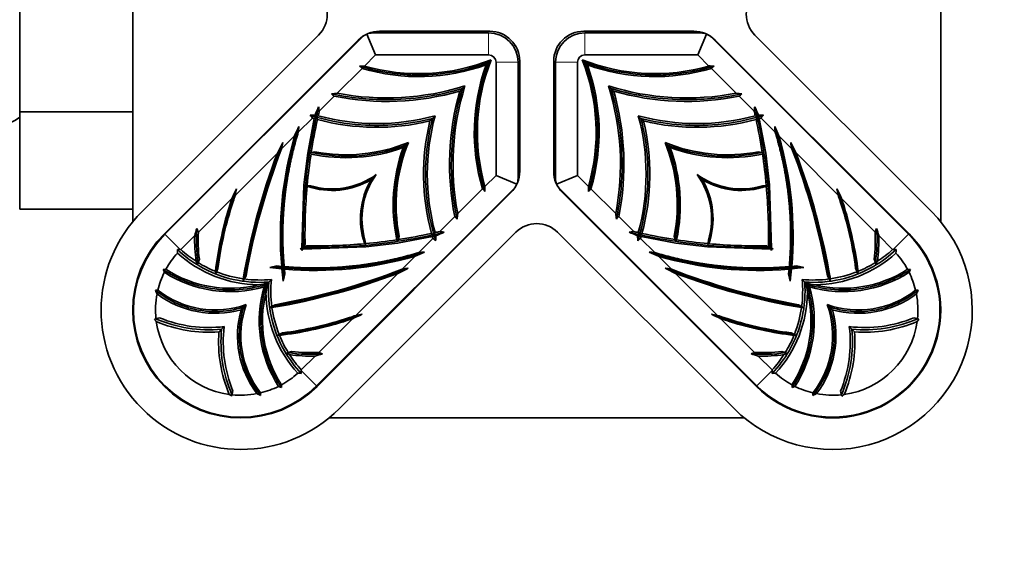
# Model space of a CAD drawing. Units: millimetres. Extents: x 0 to 1568, y 0 to 2101.
# Drawn here: x 977 to 1044, y 588 to 625 of the extents above; entities that cross this region are included whole.
import ezdxf
from ezdxf import colors
from ezdxf.entities.mleader import LeaderData, LeaderLine
from ezdxf.math import Vec2, Vec3

# ---------------------------------------------------------------- set-up
doc = ezdxf.new("R2010")
doc.units = ezdxf.units.MM
doc.layers.add('DV5_Défaut', color=7, linetype='Continuous')
doc.layers.add('Défaut', color=7, linetype='Continuous')

# ---------------------------------------------------------------- blocks, each defined once
blk = doc.blocks.new('_DOT')
at = {"color": 0}
blk.add_line((0, 0), (-1, 0), dxfattribs=at)
at = {"color": 0, "const_width": 0.333}
blk.add_lwpolyline([(-0.1665, 0, 1), (0.1665, 0, 1)], format="xyb", close=True, dxfattribs=at)
blk = doc.blocks.new('SE4')
at = {"layer": 'DV5_Défaut', "color": 7, "linetype": 'Continuous', "lineweight": 35}
for p, q in [((985.134, 639.507), (985.134, 611.246)), ((1040.134, 611.246), (1040.134, 639.507)), ((977.434, 632.048), (977.434, 618.737)), ((1001.451, 624.104), (1009.361, 624.104)), ((1009.431, 624.223), (1001.935, 624.223)), ((1023.332, 624.223), (1015.837, 624.223)), ((1015.907, 624.104), (1023.816, 624.104)), ((997.785, 623.962), (985.764, 611.941)), ((1000.486, 623.623), (987.284, 610.421)), ((987.319, 610.386), (1000.744, 623.811)), ((1001.659, 622.604), (1001.069, 624.027)), ((1024.199, 624.027), (1023.609, 622.604)), ((1024.523, 623.811), (1037.948, 610.386)), ((1037.984, 610.421), (1024.782, 623.623)), ((1039.504, 611.941), (1027.483, 623.962)), ((1001.659, 622.604), (1000.907, 621.852)), ((1009.361, 622.604), (1001.659, 622.604)), ((1009.361, 622.104), (1009.184, 621.927)), ((1009.538, 622.28), (1009.361, 622.104)), ((1009.861, 614.401), (1009.861, 622.104)), ((1011.361, 622.104), (1011.361, 614.194)), ((1011.481, 614.678), (1011.481, 622.173)), ((1013.787, 622.173), (1013.787, 614.678)), ((1013.907, 614.194), (1013.907, 622.104)), ((1015.407, 622.104), (1015.407, 614.401)), ((1015.73, 622.28), (1015.907, 622.104)), ((1023.609, 622.604), (1015.907, 622.604)), ((1015.907, 622.104), (1016.083, 621.927)), ((1024.361, 621.852), (1023.609, 622.604)), ((1000.741, 621.686), (999.051, 619.996)), ((1026.216, 619.996), (1024.526, 621.686)), ((1007.396, 620.138), (1007.573, 620.315)), ((1007.573, 620.315), (1007.749, 620.492)), ((1017.695, 620.315), (1017.518, 620.492)), ((1017.872, 620.138), (1017.695, 620.315)), ((998.849, 619.794), (997.832, 618.777)), ((1027.436, 618.777), (1026.419, 619.794)), ((977.434, 618.737), (977.434, 612.097)), ((985.134, 618.737), (977.434, 618.737)), ((997.364, 618.309), (996.401, 617.346)), ((997.043, 615.908), (997.483, 618.275)), ((1005.363, 618.106), (1005.54, 618.283)), ((1005.54, 618.283), (1005.717, 618.459)), ((1019.728, 618.283), (1019.551, 618.459)), ((1019.904, 618.106), (1019.728, 618.283)), ((1027.785, 618.275), (1028.225, 615.908)), ((1028.866, 617.346), (1027.903, 618.309)), ((996.152, 617.097), (995.262, 616.207)), ((1030.005, 616.207), (1029.116, 617.097)), ((1003.545, 616.288), (1003.722, 616.465)), ((1003.722, 616.465), (1003.899, 616.642)), ((1021.545, 616.465), (1021.369, 616.642)), ((1021.722, 616.288), (1021.545, 616.465)), ((994.979, 615.924), (992.116, 613.061)), ((996.78, 613.745), (997.043, 615.906)), ((997.043, 615.908), (997.037, 615.907)), ((997.048, 615.909), (997.043, 615.908)), ((997.048, 615.909), (997.043, 615.906)), ((997.282, 615.958), (997.202, 615.942)), ((997.527, 616.01), (997.282, 615.958)), ((1027.986, 615.958), (1027.741, 616.01)), ((1027.986, 615.958), (1028.066, 615.942)), ((1028.219, 615.909), (1028.225, 615.908)), ((1028.225, 615.906), (1028.219, 615.909)), ((1028.23, 615.907), (1028.225, 615.908)), ((1028.225, 615.906), (1028.488, 613.745)), ((1033.152, 613.061), (1030.288, 615.925)), ((1001.358, 614.101), (1001.535, 614.277)), ((1001.535, 614.277), (1001.712, 614.454)), ((1009.109, 613.65), (1009.861, 614.401)), ((1011.285, 613.811), (1009.861, 614.401)), ((1015.407, 614.401), (1013.983, 613.811)), ((1015.407, 614.401), (1016.158, 613.65)), ((1023.733, 614.277), (1023.556, 614.454)), ((1023.91, 614.101), (1023.733, 614.277)), ((996.641, 609.442), (996.78, 613.74)), ((996.78, 613.745), (996.759, 613.748)), ((996.798, 613.743), (996.78, 613.745)), ((996.798, 613.743), (996.78, 613.74)), ((997.007, 613.716), (996.93, 613.726)), ((997.255, 613.684), (997.007, 613.716)), ((1011.068, 613.487), (997.643, 600.062)), ((1007.254, 611.794), (1008.944, 613.484)), ((1027.624, 600.062), (1014.2, 613.487)), ((1016.324, 613.484), (1018.014, 611.794)), ((1028.261, 613.716), (1028.013, 613.684)), ((1028.261, 613.716), (1028.338, 613.726)), ((1028.469, 613.743), (1028.488, 613.745)), ((1028.488, 613.74), (1028.469, 613.743)), ((1028.509, 613.748), (1028.488, 613.745)), ((1028.488, 613.74), (1028.627, 609.442)), ((991.887, 612.832), (989.596, 610.541)), ((997.679, 600.027), (1010.88, 613.228)), ((1014.387, 613.228), (1027.589, 600.027)), ((1035.671, 610.541), (1033.38, 612.832)), ((985.134, 612.097), (977.434, 612.097)), ((1006.034, 610.574), (1007.051, 611.591)), ((1018.217, 611.591), (1019.234, 610.574)), ((989.348, 610.293), (988.402, 609.347)), ((999.199, 598.506), (1011.22, 610.527)), ((1005.532, 610.225), (1003.166, 609.786)), ((1003.216, 610.025), (1003.199, 609.945)), ((1003.216, 610.025), (1003.267, 610.269)), ((1004.604, 609.144), (1005.567, 610.107)), ((1014.048, 610.527), (1026.069, 598.506)), ((1019.701, 610.107), (1020.664, 609.144)), ((1022.102, 609.786), (1019.735, 610.225)), ((1022.001, 610.269), (1022.052, 610.025)), ((1022.052, 610.025), (1022.069, 609.945)), ((1036.866, 609.347), (1035.92, 610.293)), ((988.358, 609.347), (988.402, 609.347)), ((996.53, 609.389), (996.641, 609.442)), ((996.755, 609.497), (996.641, 609.442)), ((996.755, 609.497), (996.643, 609.385)), ((996.7, 609.384), (996.646, 609.272)), ((1000.997, 609.522), (996.7, 609.384)), ((996.7, 609.384), (996.755, 609.497)), ((996.863, 609.722), (996.755, 609.497)), ((996.755, 609.497), (996.98, 609.606)), ((1000.974, 609.75), (1000.941, 609.998)), ((1000.974, 609.75), (1000.984, 609.672)), ((1000.997, 609.522), (1001.001, 609.541)), ((1001.001, 609.541), (1001.003, 609.523)), ((1003.163, 609.785), (1001.003, 609.523)), ((1001.006, 609.502), (1001.003, 609.523)), ((1003.163, 609.785), (1003.167, 609.791)), ((1003.164, 609.78), (1003.166, 609.786)), ((1003.167, 609.791), (1003.166, 609.786)), ((1022.101, 609.791), (1022.102, 609.786)), ((1022.101, 609.791), (1022.105, 609.785)), ((1022.102, 609.786), (1022.103, 609.78)), ((1024.265, 609.523), (1022.105, 609.785)), ((1024.265, 609.523), (1024.262, 609.502)), ((1024.267, 609.541), (1024.265, 609.523)), ((1024.267, 609.541), (1024.27, 609.522)), ((1028.568, 609.384), (1024.27, 609.522)), ((1024.294, 609.75), (1024.284, 609.672)), ((1024.326, 609.998), (1024.294, 609.75)), ((1028.288, 609.606), (1028.513, 609.497)), ((1028.513, 609.497), (1028.404, 609.722)), ((1028.513, 609.497), (1028.625, 609.385)), ((1028.627, 609.442), (1028.513, 609.497)), ((1028.513, 609.497), (1028.568, 609.384)), ((1028.622, 609.272), (1028.568, 609.384)), ((1028.627, 609.442), (1028.738, 609.389)), ((1036.909, 609.347), (1036.866, 609.347)), ((989.666, 608.696), (989.58, 608.461)), ((1003.465, 608.005), (1004.354, 608.894)), ((1020.913, 608.894), (1021.803, 608.005)), ((1035.687, 608.461), (1035.602, 608.696)), ((987.283, 607.796), (987.197, 607.993)), ((989.58, 608.461), (989.539, 608.345)), ((990.924, 608.065), (990.825, 607.836)), ((994.458, 608.123), (994.946, 608.233)), ((994.946, 608.233), (995.272, 608.199)), ((995.365, 608.108), (995.287, 608.03)), ((995.365, 608.108), (995.441, 608.184)), ((995.457, 608.014), (995.49, 607.688)), ((1029.777, 607.688), (1029.811, 608.014)), ((1029.902, 608.108), (1029.826, 608.184)), ((1029.902, 608.108), (1029.98, 608.03)), ((1029.996, 608.199), (1030.322, 608.233)), ((1030.322, 608.233), (1030.81, 608.123)), ((1034.442, 607.836), (1034.343, 608.065)), ((1035.687, 608.461), (1035.729, 608.345)), ((1037.985, 607.796), (1038.07, 607.993)), ((990.756, 607.864), (990.777, 607.724)), ((990.825, 607.836), (990.777, 607.724)), ((992.726, 607.34), (992.665, 607.23)), ((992.846, 607.559), (992.726, 607.34)), ((995.49, 607.688), (995.38, 607.2)), ((1000.318, 604.858), (1003.182, 607.722)), ((1022.086, 607.722), (1024.949, 604.858)), ((1029.888, 607.2), (1029.777, 607.688)), ((1032.542, 607.34), (1032.421, 607.559)), ((1032.542, 607.34), (1032.602, 607.23)), ((1034.442, 607.836), (1034.491, 607.724)), ((1034.491, 607.724), (1034.512, 607.864)), ((994.068, 606.81), (994.244, 606.987)), ((994.244, 606.987), (994.317, 607.06)), ((994.317, 607.06), (994.39, 607.133)), ((994.39, 607.133), (994.567, 607.31)), ((1030.877, 607.133), (1030.7, 607.31)), ((1030.95, 607.06), (1030.877, 607.133)), ((1031.023, 606.987), (1030.95, 607.06)), ((1031.2, 606.81), (1031.023, 606.987)), ((992.506, 605.248), (992.682, 605.425)), ((992.682, 605.425), (992.859, 605.602)), ((994.598, 605.469), (994.488, 605.408)), ((994.598, 605.469), (994.817, 605.589)), ((1030.451, 605.589), (1030.67, 605.469)), ((1030.67, 605.469), (1030.78, 605.408)), ((1032.585, 605.425), (1032.408, 605.602)), ((1032.762, 605.248), (1032.585, 605.425)), ((986.712, 604.63), (986.952, 604.697)), ((1038.315, 604.697), (1038.556, 604.63)), ((986.615, 604.602), (986.712, 604.63)), ((991.179, 603.922), (991.356, 604.099)), ((997.799, 602.339), (1000.09, 604.63)), ((1025.178, 604.63), (1027.469, 602.339)), ((1034.088, 603.922), (1033.911, 604.099)), ((1038.556, 604.63), (1038.653, 604.602)), ((991.003, 603.745), (991.179, 603.922)), ((995.094, 603.568), (994.982, 603.519)), ((994.982, 603.519), (995.121, 603.499)), ((995.094, 603.568), (995.323, 603.667)), ((1029.945, 603.667), (1030.174, 603.568)), ((1030.146, 603.499), (1030.286, 603.519)), ((1030.174, 603.568), (1030.286, 603.519)), ((1034.265, 603.745), (1034.088, 603.922)), ((995.718, 602.323), (995.603, 602.281)), ((995.718, 602.323), (995.953, 602.408)), ((996.604, 601.145), (997.551, 602.091)), ((1027.717, 602.091), (1028.663, 601.145)), ((1029.314, 602.408), (1029.549, 602.323)), ((1029.549, 602.323), (1029.665, 602.281)), ((996.604, 601.101), (996.604, 601.145)), ((1028.663, 601.101), (1028.663, 601.145)), ((995.054, 600.025), (995.251, 599.94)), ((1030.214, 600.025), (1030.017, 599.94)), ((991.887, 599.454), (991.86, 599.358)), ((991.955, 599.695), (991.887, 599.454)), ((1033.381, 599.454), (1033.313, 599.695)), ((1033.408, 599.358), (1033.381, 599.454)), ((998.503, 597.876), (1026.764, 597.876))]:
    blk.add_line(p, q, dxfattribs=at)
at = {"layer": 'DV5_Défaut', "color": 7, "linetype": 'Continuous', "lineweight": 18}
for p, q in [((1009.361, 622.604), (1009.361, 624.104)), ((1015.907, 622.604), (1015.907, 624.104)), ((1009.861, 622.104), (1011.361, 622.104)), ((1015.407, 622.104), (1013.907, 622.104)), ((987.319, 610.386), (988.358, 609.347)), ((1037.948, 610.386), (1036.909, 609.347)), ((997.643, 600.062), (996.604, 601.101)), ((1027.624, 600.062), (1028.663, 601.101))]:
    blk.add_line(p, q, dxfattribs=at)
at = {"layer": 'DV5_Défaut', "color": 7, "linetype": 'Continuous', "lineweight": 35}
for centre, radius, start, end in [((996.37, 625.376), 2, 315, 45), ((1028.897, 625.376), 2, 135, 225), ((1001.935, 622.173), 2.05, 90, 135), ((1001.451, 623.104), 1, 90, 112.5), ((1009.361, 622.104), 2, 0, 90), ((1009.431, 622.173), 2.05, 0, 90), ((1015.837, 622.173), 2.05, 90, 180), ((1015.907, 622.104), 2, 90, 180), ((1023.332, 622.173), 2.05, 45, 90), ((1023.816, 623.104), 1, 67.5, 90), ((1001.451, 623.104), 1, 112.5, 135), ((1023.816, 623.104), 1, 45, 67.5), ((1004.595, 634.707), 13.374, 253.99314, 291.69141), ((1021.964, 617.337), 13.374, 158.30859, 196.00686), ((1009.361, 622.104), 0.5, 0, 90), ((1015.907, 622.104), 0.5, 90, 180), ((1003.303, 617.337), 13.374, 343.99314, 21.69141), ((1020.673, 634.707), 13.374, 248.30859, 286.00686), ((1000.626, 669.75), 47.899, 269.92029, 270.33559), ((977.29, 596.08), 34.723, 47.51563, 47.92028), ((1004.595, 634.707), 13.579, 253.51371, 289.75354), ((1021.964, 617.337), 13.579, 160.24646, 196.48629), ((1003.303, 617.337), 13.579, 343.51371, 19.75354), ((1020.673, 634.707), 13.579, 250.24646, 286.48629), ((1024.641, 669.75), 47.898, 269.66441, 270.07971), ((1047.978, 596.079), 34.723, 132.07972, 132.48437), ((1002.411, 637.607), 18.166, 258.69202, 285.9276), ((1002.411, 637.607), 17.928, 259.19983, 287.32434), ((1024.864, 615.153), 18.166, 164.0724, 191.30798), ((1024.864, 615.153), 17.928, 162.67566, 190.80017), ((1000.404, 615.153), 17.928, 349.19983, 17.32434), ((1022.857, 637.607), 17.928, 252.67566, 280.80017), ((1000.404, 615.153), 18.166, 348.69202, 15.9276), ((1022.857, 637.607), 18.166, 254.0724, 281.30798), ((993.974, 665.58), 45.866, 275.86869, 276.3561), ((970.051, 586.814), 43.783, 48.87279, 49.19414), ((1031.294, 665.58), 45.866, 263.6439, 264.13131), ((1055.216, 586.814), 43.783, 130.80586, 131.12721), ((1053.321, 594.857), 60.586, 156.43498, 157.01743), ((1033.211, 610.414), 36.354, 166.70164, 167.21108), ((1087.562, 632.052), 90.707, 188.22276, 188.41569), ((937.706, 632.052), 90.707, 351.58431, 351.77724), ((992.056, 610.414), 36.354, 12.78892, 13.29836), ((971.947, 594.857), 60.586, 22.98257, 23.56502), ((974.171, 623.24), 5.878, 275.59266, 303.8692), ((995.214, 655.811), 37.371, 273.04867, 273.57424), ((970.223, 594.524), 36.089, 41.22936, 41.61901), ((1033.211, 610.414), 36.354, 167.61263, 171.22841), ((1001.742, 633.085), 15.411, 253.49765, 253.95604), ((1008.682, 602.006), 19.751, 124.05461, 124.54204), ((984.138, 611.206), 15.268, 27.98057, 28.59287), ((1008.578, 602.224), 19.512, 123.67569, 124.16159), ((987.278, 612.859), 11.719, 27.18414, 28.04666), ((1001.742, 633.085), 15.411, 254.80759, 283.5922), ((1001.742, 633.085), 15.156, 254.76385, 285.20565), ((1020.342, 614.484), 15.411, 166.4078, 195.19241), ((1020.342, 614.484), 15.156, 164.79435, 195.23616), ((1004.925, 614.484), 15.156, 344.76385, 15.20565), ((1023.526, 633.085), 15.156, 254.79435, 285.23616), ((1004.925, 614.484), 15.411, 344.80759, 13.5922), ((1023.526, 633.085), 15.411, 256.4078, 285.19241), ((1017.467, 603.38), 18.119, 55.81919, 56.34243), ((1038.484, 612.6), 12.277, 151.97294, 152.79626), ((992.056, 610.414), 36.354, 8.77159, 12.38737), ((1041.136, 611.203), 15.275, 151.40726, 152.01929), ((1017.542, 603.407), 18.054, 55.43506, 55.96829), ((1030.053, 655.812), 37.371, 266.42576, 266.95132), ((1023.526, 633.085), 15.411, 286.04396, 286.50235), ((1055.045, 594.524), 36.089, 138.381, 138.77064), ((1031.844, 601.446), 38.973, 155.3088, 156.32218), ((1035.981, 614.086), 39.713, 174.74182, 175.29142), ((993.424, 601.446), 38.973, 23.67782, 24.6912), ((989.287, 614.086), 39.713, 4.70858, 5.25818), ((1019.392, 610.306), 24.212, 163.71212, 184.99206), ((1005.875, 610.306), 24.212, 355.0079, 16.28788), ((1038.57, 599.448), 46.437, 158.84464, 169.94055), ((1062.61, 581.736), 75.781, 152.57935, 153.18252), ((1075.422, 601.255), 81.543, 169.12873, 169.4343), ((999.651, 627.027), 11.423, 257.94779, 289.93126), ((999.651, 627.027), 11.22, 259.08401, 292.24459), ((1014.284, 612.394), 11.423, 160.06874, 192.05221), ((1014.284, 612.394), 11.22, 157.75541, 190.91599), ((1010.983, 612.394), 11.22, 349.08401, 22.24459), ((1025.616, 627.027), 11.22, 247.75541, 280.91599), ((1010.983, 612.394), 11.423, 347.94779, 19.93126), ((1025.616, 627.027), 11.423, 250.06874, 282.05221), ((949.847, 601.256), 81.54, 10.5657, 10.87127), ((962.657, 581.736), 75.781, 26.81748, 27.42065), ((986.698, 599.448), 46.437, 10.05945, 21.15536), ((1038.57, 599.448), 46.6, 159.29437, 170.23543), ((1033.211, 610.414), 36.354, 171.39205, 174.78916), ((999.651, 627.027), 11.423, 256.77068, 256.798), ((990.508, 610.872), 8.397, 36.40496, 37.13661), ((1034.782, 610.855), 8.425, 142.8646, 143.59382), ((992.056, 610.414), 36.354, 5.21084, 8.60795), ((1025.616, 627.027), 11.423, 283.202, 283.22932), ((986.698, 599.448), 46.6, 9.76457, 20.70563), ((998.7, 618.6), 5.225, 251.03153, 300.5736), ((998.7, 618.6), 5.124, 253.61489, 305.99667), ((1005.857, 611.443), 5.225, 149.4264, 198.96847), ((1005.857, 611.443), 5.124, 144.00333, 196.38511), ((1009.431, 614.678), 2.05, 315, 0), ((1010.361, 614.194), 1, 337.5, 0), ((1015.837, 614.678), 2.05, 180, 225), ((1014.907, 614.194), 1, 180, 202.5), ((1019.411, 611.443), 5.124, 343.61489, 35.99667), ((1026.567, 618.6), 5.124, 234.00333, 286.38511), ((1019.411, 611.443), 5.225, 341.03153, 30.5736), ((1026.567, 618.6), 5.225, 239.4264, 288.96847), ((1024.752, 597.759), 36.157, 154.21482, 155.36139), ((1019.926, 608.072), 28.254, 168.95107, 169.83051), ((998.7, 618.6), 5.225, 248.19183, 248.43407), ((1033.211, 610.414), 36.354, 174.88104, 181.0907), ((994.964, 611.57), 2.917, 45.70282, 47.65213), ((983.337, 590.032), 34.723, 42.07972, 42.48437), ((1057.007, 613.369), 47.898, 179.66441, 180.07971), ((1010.361, 614.194), 1, 315, 337.5), ((1014.907, 614.194), 1, 202.5, 225), ((968.26, 613.369), 47.899, 359.92029, 0.33559), ((1041.931, 590.032), 34.723, 137.51563, 137.92028), ((1030.321, 611.551), 2.943, 132.35651, 134.28853), ((992.056, 610.414), 36.354, 358.9093, 5.11896), ((1026.567, 618.6), 5.225, 291.56594, 291.80817), ((1005.342, 608.072), 28.254, 10.16949, 11.04893), ((1000.515, 597.759), 36.157, 24.63861, 25.78518), ((992.481, 605.224), 9.5, 135, 315), ((974.072, 582.794), 43.783, 40.80586, 41.12721), ((1052.838, 606.716), 45.866, 173.6439, 174.13131), ((972.43, 606.716), 45.866, 5.86869, 6.3561), ((1051.196, 582.794), 43.783, 138.87279, 139.19414), ((1032.786, 605.224), 9.5, 225, 45), ((1009.293, 604.61), 20.738, 162.67122, 164.09489), ((966.728, 601.273), 24.676, 22.06291, 22.67911), ((1012.634, 609.113), 2, 45, 135), ((1058.54, 601.273), 24.676, 157.32089, 157.93709), ((1015.975, 604.61), 20.738, 15.90511, 17.32878), ((992.481, 605.224), 7.35, 135, 315), ((992.481, 605.224), 7.3, 135, 315), ((999.86, 610.004), 10.516, 178.42367, 187.9679), ((999.86, 610.004), 10.277, 177.00133, 187.31131), ((997.672, 645.954), 36.354, 275.21084, 278.60795), ((998.113, 603.228), 8.425, 52.8646, 53.59382), ((997.672, 645.954), 36.354, 278.77159, 282.38737), ((999.858, 599.526), 12.277, 61.97294, 62.79626), ((990.665, 620.468), 18.054, 325.43506, 325.96829), ((1020.342, 614.484), 15.411, 196.04396, 196.50235), ((981.781, 582.965), 36.089, 48.381, 48.77064), ((990.638, 620.543), 18.119, 325.81919, 326.34243), ((998.46, 596.875), 15.275, 61.40726, 62.01929), ((997.672, 645.954), 36.354, 282.78892, 283.29836), ((1043.069, 607.957), 37.371, 176.42576, 176.95132), ((982.115, 666.063), 60.586, 292.98257, 293.56502), ((1019.309, 700.304), 90.707, 261.58431, 261.77724), ((1005.958, 700.304), 90.707, 278.22276, 278.41569), ((1043.153, 666.063), 60.586, 246.43498, 247.01743), ((1027.596, 645.954), 36.354, 256.70164, 257.21108), ((1026.804, 596.881), 15.268, 117.98057, 118.59287), ((982.199, 607.957), 37.371, 3.04867, 3.57424), ((1043.486, 582.965), 36.089, 131.22936, 131.61901), ((1035.786, 621.32), 19.512, 213.67569, 214.16159), ((1025.151, 600.021), 11.719, 117.18414, 118.04666), ((1036.004, 621.424), 19.751, 214.05461, 214.54204), ((1004.925, 614.484), 15.411, 343.49765, 343.95604), ((1027.596, 645.954), 36.354, 257.61263, 261.22841), ((1027.138, 603.25), 8.397, 126.40496, 127.13661), ((1027.596, 645.954), 36.354, 261.39205, 264.78916), ((1032.786, 605.224), 7.35, 225, 45), ((1032.786, 605.224), 7.3, 225, 45), ((1025.408, 610.004), 10.277, 352.68869, 2.99867), ((1025.408, 610.004), 10.516, 352.0321, 1.57633), ((988.402, 595.151), 14.196, 90.17662, 90.94536), ((1011.975, 610.156), 23.821, 181.95141, 182.51423), ((993.779, 615.271), 8, 227.77161, 237.20245), ((997.672, 645.954), 36.583, 268.21072, 268.38786), ((1033.211, 610.414), 36.583, 181.61215, 181.78928), ((997.672, 645.954), 36.354, 268.9093, 275.11896), ((998.809, 607.689), 2.943, 42.35651, 44.28853), ((1005.857, 611.443), 5.225, 201.56594, 201.80817), ((1014.284, 612.394), 11.423, 193.202, 193.22932), ((1010.983, 612.394), 11.423, 346.77068, 346.798), ((1019.411, 611.443), 5.225, 338.19183, 338.43407), ((1026.44, 607.707), 2.917, 135.70282, 137.65213), ((1027.596, 645.954), 36.354, 264.88104, 271.0907), ((992.056, 610.414), 36.583, 358.21072, 358.38786), ((1027.596, 645.954), 36.583, 271.61215, 271.78928), ((1031.489, 615.271), 8, 302.79755, 312.22843), ((1036.866, 595.151), 14.196, 89.05464, 89.82338), ((1013.292, 610.156), 23.821, 357.48577, 358.04859), ((992.481, 605.224), 5.8, 137.91427, 151.40455), ((993.779, 615.271), 8.326, 227.71469, 269.40111), ((997.564, 632.135), 24.212, 265.0079, 286.28788), ((988.703, 644.586), 38.973, 293.67782, 294.6912), ((1001.344, 648.723), 39.713, 274.70858, 275.25818), ((1036.564, 644.586), 38.973, 245.3088, 246.32218), ((1023.924, 648.723), 39.713, 264.74182, 265.29142), ((1027.704, 632.135), 24.212, 253.71212, 274.99206), ((1031.489, 615.271), 8.326, 270.59889, 312.28531), ((1032.786, 605.224), 5.8, 28.59545, 42.08573), ((987.614, 598.538), 9.465, 91.36457, 92.52452), ((991.756, 614.737), 8.029, 237.05101, 283.95248), ((1005.128, 615.705), 17.239, 204.53742, 205.27307), ((993.779, 615.271), 8, 238.34656, 247.80081), ((997.564, 632.135), 24.212, 262.62997, 264.60493), ((986.706, 651.312), 46.437, 280.05945, 291.15536), ((990.75, 603.496), 6.524, 44.97601, 46.12496), ((1019.392, 610.306), 24.212, 185.39495, 187.37003), ((990.46, 603.202), 6.937, 43.92423, 45.00439), ((968.993, 675.353), 75.781, 296.81748, 297.42065), ((988.513, 688.163), 81.54, 280.5657, 280.87127), ((1036.755, 688.165), 81.543, 259.12873, 259.4343), ((1056.274, 675.353), 75.781, 242.57935, 243.18252), ((1038.562, 651.312), 46.437, 248.84464, 259.94055), ((1034.514, 603.493), 6.524, 134.97601, 136.12496), ((1005.875, 610.306), 24.212, 352.62997, 354.60493), ((1034.808, 603.203), 6.937, 133.92423, 135.00439), ((1027.704, 632.135), 24.212, 275.39495, 277.37003), ((1033.512, 614.737), 8.029, 256.04752, 302.94893), ((1031.489, 615.271), 8, 292.19919, 301.65344), ((1020.14, 615.705), 17.239, 334.72693, 335.46258), ((1037.655, 598.587), 9.416, 87.4739, 88.63998), ((992.481, 605.224), 5.8, 153.67178, 166.49655), ((991.756, 614.737), 8.257, 237.20329, 286.26), ((993.779, 615.271), 8, 248.33425, 261.8504), ((972.983, 603.928), 19.957, 9.5237, 9.87774), ((993.779, 615.271), 8, 262.43931, 275.65787), ((986.706, 651.312), 46.6, 279.76457, 290.70563), ((1038.562, 651.312), 46.6, 249.29437, 260.23543), ((1031.489, 615.271), 8, 264.34213, 277.56069), ((1033.512, 614.737), 8.257, 253.74, 302.79669), ((1052.393, 603.909), 20.068, 170.12323, 170.47533), ((1031.489, 615.271), 8, 278.1496, 291.66575), ((1032.786, 605.224), 5.8, 13.50345, 26.32822), ((992.468, 615.39), 8.533, 278.24372, 282.51746), ((1001.995, 604.498), 8.257, 163.74, 212.79669), ((1002.648, 605.211), 8.533, 167.48254, 171.75627), ((1002.528, 606.521), 8, 174.34213, 187.56069), ((1023.273, 604.498), 8.257, 327.20329, 16.26), ((1022.74, 606.521), 8, 352.43931, 5.65787), ((1032.8, 615.39), 8.533, 257.48254, 261.75627), ((1022.62, 605.211), 8.533, 8.24372, 12.51746), ((986.885, 601.77), 4.809, 90.5167, 92.56074), ((1000.308, 613.006), 15.079, 205.25095, 206.27887), ((992.481, 605.224), 5.8, 169.00607, 185.88093), ((990.735, 611.54), 6.537, 232.85549, 285.71813), ((990.735, 611.54), 6.307, 231.88405, 289.68298), ((1001.995, 604.498), 8.029, 166.04752, 212.94893), ((1002.528, 606.521), 8.326, 180.59889, 222.28531), ((1022.74, 606.521), 8.326, 317.71469, 359.40111), ((1023.273, 604.498), 8.029, 327.05101, 13.95248), ((1034.533, 611.54), 6.307, 250.31702, 308.11595), ((1034.533, 611.54), 6.537, 254.28187, 307.14451), ((1038.383, 601.77), 4.809, 87.43926, 89.4833), ((1024.959, 613.006), 15.079, 333.72113, 334.74905), ((1032.786, 605.224), 5.8, 354.11907, 10.99393), ((998.798, 603.477), 6.307, 160.31702, 218.11595), ((991.167, 585.617), 20.068, 80.12323, 80.47533), ((1002.528, 606.521), 8, 188.1496, 201.66575), ((1022.74, 606.521), 8, 338.33425, 351.8504), ((1034.082, 585.726), 19.957, 99.5237, 99.87774), ((1026.47, 603.477), 6.307, 321.88405, 19.68298), ((990.298, 612.815), 8.781, 247.60288, 276.92078), ((998.798, 603.477), 6.537, 164.28187, 217.14451), ((985.016, 637.495), 36.157, 294.63861, 295.78518), ((995.33, 632.668), 28.254, 280.16949, 281.04893), ((1029.938, 632.668), 28.254, 258.95107, 259.83051), ((1040.251, 637.495), 36.157, 244.21482, 245.36139), ((1026.47, 603.477), 6.537, 322.85549, 15.71813), ((1034.969, 612.815), 8.781, 263.07922, 292.39712), ((994.634, 610.54), 9.978, 216.51917, 217.65053), ((992.481, 605.224), 5.8, 187.71504, 262.28496), ((990.298, 612.815), 9.098, 246.93387, 274.44127), ((1000.073, 603.041), 8.781, 173.07922, 202.39712), ((1025.195, 603.041), 8.781, 337.60288, 6.92078), ((1032.786, 605.224), 5.8, 277.71504, 352.28496), ((1034.969, 612.815), 9.098, 265.55873, 293.06616), ((1030.619, 610.551), 9.997, 322.35108, 323.4803), ((1000.073, 603.041), 9.098, 175.55873, 203.06616), ((1002.528, 606.521), 8, 202.19919, 211.65344), ((1022.74, 606.521), 8, 328.34656, 337.80081), ((1025.195, 603.041), 9.098, 336.93387, 4.44127), ((1002.963, 617.87), 17.239, 244.72693, 245.46258), ((1002.528, 606.521), 8, 212.79755, 222.22843), ((997.261, 612.602), 10.516, 262.0321, 271.57633), ((997.261, 612.602), 10.277, 262.68869, 272.99867), ((991.867, 622.035), 20.738, 285.90511, 287.32878), ((988.53, 579.47), 24.676, 67.32089, 67.93709), ((1036.737, 579.47), 24.676, 112.06291, 112.67911), ((1033.4, 622.035), 20.738, 252.67122, 254.09489), ((1028.006, 612.602), 10.277, 267.00133, 277.31131), ((1028.006, 612.602), 10.516, 268.42367, 277.9679), ((1022.74, 606.521), 8, 317.77161, 327.20245), ((1022.305, 617.87), 17.239, 294.53742, 295.27307), ((992.481, 605.224), 5.8, 298.59545, 312.08573), ((997.414, 624.718), 23.821, 267.48577, 268.04859), ((982.408, 601.145), 14.196, 359.05464, 359.82338), ((1042.859, 601.145), 14.196, 180.17662, 180.94536), ((1027.854, 624.718), 23.821, 271.95141, 272.51423), ((1032.786, 605.224), 5.8, 227.91427, 241.40455), ((992.481, 605.224), 5.8, 283.50345, 296.32822), ((985.844, 600.355), 9.416, 357.4739, 358.63998), ((1039.473, 600.357), 9.465, 181.36457, 182.52452), ((1032.786, 605.224), 5.8, 243.67178, 256.49655), ((997.809, 607.391), 9.997, 232.35108, 233.4803), ((992.481, 605.224), 5.8, 264.11907, 280.99393), ((1000.263, 613.051), 15.079, 243.72113, 244.74905), ((989.027, 599.628), 4.809, 357.43926, 359.4833), ((1036.241, 599.628), 4.809, 180.5167, 182.56074), ((1025.004, 613.051), 15.079, 295.25095, 296.27887), ((1032.786, 605.224), 5.8, 259.00607, 275.88093), ((1027.47, 607.376), 9.978, 306.51917, 307.65053)]:
    blk.add_arc(centre, radius, start, end, dxfattribs=at)
for points, degree, knots in [([(1009.361, 622.104), (1007.747, 621.493), (1006.016, 621.197), (1003.026, 621.264), (1001.767, 621.473), (1000.56, 621.851)], 3, [0, 0, 0, 0, 0.577002, 0.577002, 1, 1, 1, 1]), ([(1009.109, 613.302), (1008.73, 614.509), (1008.522, 615.769), (1008.454, 618.758), (1008.751, 620.489), (1009.361, 622.104)], 3, [0, 0, 0, 0, 0.422998, 0.422998, 1, 1, 1, 1]), ([(1015.907, 622.104), (1016.517, 620.489), (1016.813, 618.758), (1016.746, 615.769), (1016.537, 614.509), (1016.159, 613.302)], 3, [0, 0, 0, 0, 0.577002, 0.577002, 1, 1, 1, 1]), ([(1024.708, 621.851), (1023.501, 621.473), (1022.241, 621.264), (1019.252, 621.197), (1017.521, 621.493), (1015.907, 622.104)], 3, [0, 0, 0, 0, 0.422998, 0.422998, 1, 1, 1, 1]), ([(1007.573, 620.315), (1005.9, 619.816), (1004.156, 619.561), (1001.152, 619.561), (999.894, 619.694), (998.663, 619.955)], 3, [0, 0, 0, 0, 0.581023, 0.581023, 1, 1, 1, 1]), ([(1007.212, 611.406), (1006.951, 612.637), (1006.818, 613.895), (1006.818, 616.898), (1007.073, 618.643), (1007.573, 620.315)], 3, [0, 0, 0, 0, 0.418977, 0.418977, 1, 1, 1, 1]), ([(1017.695, 620.315), (1018.194, 618.643), (1018.449, 616.898), (1018.449, 613.895), (1018.317, 612.637), (1018.056, 611.406)], 3, [0, 0, 0, 0, 0.581023, 0.581023, 1, 1, 1, 1]), ([(1026.604, 619.955), (1025.373, 619.694), (1024.115, 619.561), (1021.112, 619.561), (1019.367, 619.816), (1017.695, 620.315)], 3, [0, 0, 0, 0, 0.418977, 0.418977, 1, 1, 1, 1]), ([(996.755, 609.497), (996.703, 611.536), (996.823, 613.579), (997.247, 616.527), (997.416, 617.452), (997.621, 618.369)], 3, [0, 0, 0, 0, 0.684556, 0.684556, 1, 1, 1, 1]), ([(1005.54, 618.283), (1003.952, 617.875), (1002.299, 617.726), (999.635, 617.914), (998.614, 618.092), (997.621, 618.369)], 3, [0, 0, 0, 0, 0.613854, 0.613854, 1, 1, 1, 1]), ([(1005.627, 610.364), (1005.349, 611.357), (1005.171, 612.378), (1004.983, 615.041), (1005.133, 616.695), (1005.54, 618.283)], 3, [0, 0, 0, 0, 0.386146, 0.386146, 1, 1, 1, 1]), ([(1019.728, 618.283), (1020.135, 616.695), (1020.285, 615.041), (1020.096, 612.378), (1019.919, 611.357), (1019.641, 610.364)], 3, [0, 0, 0, 0, 0.613854, 0.613854, 1, 1, 1, 1]), ([(1027.646, 618.369), (1026.653, 618.092), (1025.632, 617.914), (1022.969, 617.726), (1021.315, 617.875), (1019.728, 618.283)], 3, [0, 0, 0, 0, 0.386146, 0.386146, 1, 1, 1, 1]), ([(1027.646, 618.369), (1027.851, 617.452), (1028.021, 616.527), (1028.444, 613.579), (1028.564, 611.536), (1028.513, 609.497)], 3, [0, 0, 0, 0, 0.315444, 0.315444, 1, 1, 1, 1]), ([(996.434, 617.726), (996.063, 616.578), (995.778, 615.402), (995.252, 612.197), (995.179, 610.141), (995.365, 608.108)], 3, [0, 0, 0, 0, 0.371509, 0.371509, 1, 1, 1, 1]), ([(1029.902, 608.108), (1030.088, 610.141), (1030.015, 612.197), (1029.49, 615.402), (1029.204, 616.578), (1028.833, 617.726)], 3, [0, 0, 0, 0, 0.628491, 0.628491, 1, 1, 1, 1]), ([(996.401, 617.346), (995.72, 615.121), (995.478, 612.812), (995.358, 611.658), (995.348, 610.499), (995.339, 609.338), (995.441, 608.184)], 2, [0, 0, 0, 0.5, 0.5, 0.75, 0.75, 1, 1, 1]), ([(1029.826, 608.184), (1029.912, 609.151), (1029.919, 610.125), (1029.928, 611.347), (1029.814, 612.564), (1029.699, 613.781), (1029.462, 614.979), (1029.225, 616.176), (1028.866, 617.346)], 2, [0, 0, 0, 0.209677, 0.209677, 0.473118, 0.473118, 0.736559, 0.736559, 1, 1, 1]), ([(1003.722, 616.465), (1002.703, 616.072), (1001.628, 615.828), (999.45, 615.657), (998.35, 615.73), (997.282, 615.958)], 3, [0, 0, 0, 0, 0.5, 0.5, 1, 1, 1, 1]), ([(1003.216, 610.025), (1002.987, 611.092), (1002.914, 612.193), (1003.085, 614.37), (1003.33, 615.446), (1003.722, 616.465)], 3, [0, 0, 0, 0, 0.5, 0.5, 1, 1, 1, 1]), ([(1021.545, 616.465), (1021.938, 615.446), (1022.182, 614.37), (1022.354, 612.193), (1022.281, 611.092), (1022.052, 610.025)], 3, [0, 0, 0, 0, 0.5, 0.5, 1, 1, 1, 1]), ([(1027.986, 615.958), (1026.918, 615.73), (1025.817, 615.657), (1023.64, 615.828), (1022.564, 616.072), (1021.545, 616.465)], 3, [0, 0, 0, 0, 0.5, 0.5, 1, 1, 1, 1]), ([(1001.535, 614.277), (1000.876, 613.845), (1000.118, 613.567), (998.555, 613.373), (997.752, 613.458), (997.007, 613.716)], 3, [0, 0, 0, 0, 0.5, 0.5, 1, 1, 1, 1]), ([(1000.974, 609.75), (1000.715, 610.494), (1000.631, 611.297), (1000.824, 612.86), (1001.103, 613.619), (1001.535, 614.277)], 3, [0, 0, 0, 0, 0.5, 0.5, 1, 1, 1, 1]), ([(1023.733, 614.277), (1024.165, 613.619), (1024.443, 612.86), (1024.637, 611.297), (1024.552, 610.494), (1024.294, 609.75)], 3, [0, 0, 0, 0, 0.5, 0.5, 1, 1, 1, 1]), ([(1028.261, 613.716), (1027.516, 613.458), (1026.713, 613.373), (1025.15, 613.567), (1024.392, 613.845), (1023.733, 614.277)], 3, [0, 0, 0, 0, 0.5, 0.5, 1, 1, 1, 1]), ([(992.196, 613.487), (992.065, 613.135), (991.943, 612.781), (991.351, 610.93), (991.014, 609.392), (990.825, 607.836)], 3, [0, 0, 0, 0, 0.193083, 0.193083, 1, 1, 1, 1]), ([(1034.443, 607.836), (1034.253, 609.392), (1033.917, 610.93), (1033.325, 612.781), (1033.202, 613.135), (1033.072, 613.487)], 3, [0, 0, 0, 0, 0.806917, 0.806917, 1, 1, 1, 1]), ([(991.887, 612.832), (991.818, 612.628), (991.752, 612.423), (991.249, 610.797), (990.937, 609.339), (990.756, 607.864)], 3, [0, 0, 0, 0, 0.126813, 0.126813, 1, 1, 1, 1]), ([(992.116, 613.061), (992.066, 612.918), (992.017, 612.774), (991.478, 611.146), (991.128, 609.615), (990.924, 608.065)], 3, [0, 0, 0, 0, 0.088428, 0.088428, 1, 1, 1, 1]), ([(1034.343, 608.065), (1034.14, 609.615), (1033.789, 611.146), (1033.251, 612.774), (1033.202, 612.918), (1033.152, 613.061)], 3, [0, 0, 0, 0, 0.911572, 0.911572, 1, 1, 1, 1]), ([(1034.512, 607.864), (1034.331, 609.339), (1034.019, 610.797), (1033.516, 612.423), (1033.449, 612.628), (1033.38, 612.832)], 3, [0, 0, 0, 0, 0.873187, 0.873187, 1, 1, 1, 1]), ([(1005.627, 610.364), (1004.71, 610.159), (1003.785, 609.989), (1000.836, 609.566), (998.793, 609.446), (996.755, 609.497)], 3, [0, 0, 0, 0, 0.315444, 0.315444, 1, 1, 1, 1]), ([(1028.513, 609.497), (1026.474, 609.446), (1024.432, 609.566), (1021.483, 609.989), (1020.558, 610.159), (1019.641, 610.364)], 3, [0, 0, 0, 0, 0.684556, 0.684556, 1, 1, 1, 1]), ([(988.168, 609.345), (988.635, 608.903), (989.155, 608.516), (990.417, 607.791), (991.181, 607.492), (992.763, 607.133), (993.581, 607.072), (994.39, 607.133)], 3, [0, 0, 0, 0, 0.283978, 0.283978, 0.641989, 0.641989, 1, 1, 1, 1]), ([(1030.877, 607.133), (1031.686, 607.072), (1032.504, 607.133), (1034.087, 607.492), (1034.851, 607.791), (1036.113, 608.516), (1036.632, 608.903), (1037.1, 609.345)], 3, [0, 0, 0, 0, 0.358011, 0.358011, 0.716022, 0.716022, 1, 1, 1, 1]), ([(995.365, 608.108), (997.398, 607.922), (999.454, 607.995), (1002.659, 608.521), (1003.835, 608.806), (1004.983, 609.177)], 3, [0, 0, 0, 0, 0.628491, 0.628491, 1, 1, 1, 1]), ([(995.441, 608.184), (996.409, 608.098), (997.383, 608.091), (998.604, 608.082), (999.821, 608.196), (1001.039, 608.311), (1002.237, 608.548), (1003.433, 608.786), (1004.604, 609.144)], 2, [0, 0, 0, 0.209677, 0.209677, 0.473118, 0.473118, 0.736559, 0.736559, 1, 1, 1]), ([(1020.285, 609.177), (1021.433, 608.806), (1022.608, 608.521), (1025.813, 607.995), (1027.87, 607.922), (1029.902, 608.108)], 3, [0, 0, 0, 0, 0.371509, 0.371509, 1, 1, 1, 1]), ([(1020.664, 609.144), (1022.89, 608.462), (1025.199, 608.221), (1026.352, 608.1), (1027.512, 608.091), (1028.672, 608.082), (1029.826, 608.184)], 2, [0, 0, 0, 0.5, 0.5, 0.75, 0.75, 1, 1, 1]), ([(987.197, 607.993), (987.416, 607.846), (987.642, 607.708), (988.516, 607.234), (989.205, 606.973), (990.629, 606.643), (991.363, 606.574), (992.823, 606.634), (993.549, 606.764), (994.244, 606.987)], 3, [0, 0, 0, 0, 0.107439, 0.107439, 0.404959, 0.404959, 0.70248, 0.70248, 1, 1, 1, 1]), ([(1031.023, 606.987), (1031.719, 606.764), (1032.445, 606.634), (1033.905, 606.574), (1034.639, 606.643), (1036.063, 606.973), (1036.752, 607.234), (1037.626, 607.708), (1037.852, 607.846), (1038.07, 607.993)], 3, [0, 0, 0, 0, 0.29752, 0.29752, 0.595041, 0.595041, 0.892561, 0.892561, 1, 1, 1, 1]), ([(994.244, 606.987), (994.021, 606.291), (993.892, 605.565), (993.831, 604.105), (993.9, 603.371), (994.23, 601.948), (994.492, 601.258), (994.966, 600.384), (995.103, 600.158), (995.251, 599.94)], 3, [0, 0, 0, 0, 0.29752, 0.29752, 0.595041, 0.595041, 0.892561, 0.892561, 1, 1, 1, 1]), ([(994.39, 607.133), (994.33, 606.324), (994.39, 605.506), (994.75, 603.923), (995.048, 603.159), (995.773, 601.898), (996.16, 601.378), (996.602, 600.91)], 3, [0, 0, 0, 0, 0.358011, 0.358011, 0.716022, 0.716022, 1, 1, 1, 1]), ([(1028.665, 600.91), (1029.108, 601.378), (1029.495, 601.898), (1030.22, 603.159), (1030.518, 603.923), (1030.877, 605.506), (1030.938, 606.324), (1030.877, 607.133)], 3, [0, 0, 0, 0, 0.283978, 0.283978, 0.641989, 0.641989, 1, 1, 1, 1]), ([(1030.017, 599.94), (1030.165, 600.158), (1030.302, 600.384), (1030.776, 601.258), (1031.038, 601.948), (1031.368, 603.371), (1031.436, 604.105), (1031.376, 605.565), (1031.247, 606.291), (1031.023, 606.987)], 3, [0, 0, 0, 0, 0.107439, 0.107439, 0.404959, 0.404959, 0.70248, 0.70248, 1, 1, 1, 1]), ([(986.67, 606.574), (986.839, 606.435), (987.015, 606.306), (987.728, 605.835), (988.311, 605.563), (989.532, 605.204), (990.169, 605.116), (991.441, 605.13), (992.076, 605.232), (992.682, 605.425)], 3, [0, 0, 0, 0, 0.10267, 0.10267, 0.40178, 0.40178, 0.70089, 0.70089, 1, 1, 1, 1]), ([(1032.585, 605.425), (1033.192, 605.232), (1033.826, 605.13), (1035.099, 605.116), (1035.736, 605.204), (1036.956, 605.563), (1037.54, 605.835), (1038.253, 606.306), (1038.429, 606.435), (1038.598, 606.574)], 3, [0, 0, 0, 0, 0.29911, 0.29911, 0.59822, 0.59822, 0.89733, 0.89733, 1, 1, 1, 1]), ([(992.682, 605.425), (992.489, 604.819), (992.387, 604.184), (992.373, 602.912), (992.461, 602.274), (992.821, 601.054), (993.092, 600.471), (993.563, 599.758), (993.693, 599.582), (993.831, 599.413)], 3, [0, 0, 0, 0, 0.29911, 0.29911, 0.59822, 0.59822, 0.89733, 0.89733, 1, 1, 1, 1]), ([(1031.437, 599.413), (1031.575, 599.582), (1031.705, 599.758), (1032.176, 600.471), (1032.447, 601.054), (1032.806, 602.274), (1032.894, 602.912), (1032.881, 604.184), (1032.778, 604.819), (1032.585, 605.425)], 3, [0, 0, 0, 0, 0.10267, 0.10267, 0.40178, 0.40178, 0.70089, 0.70089, 1, 1, 1, 1]), ([(995.093, 603.568), (996.65, 603.757), (998.188, 604.093), (1000.038, 604.685), (1000.393, 604.808), (1000.744, 604.938)], 3, [0, 0, 0, 0, 0.806917, 0.806917, 1, 1, 1, 1]), ([(995.323, 603.667), (996.873, 603.87), (998.403, 604.221), (1000.032, 604.759), (1000.175, 604.808), (1000.318, 604.858)], 3, [0, 0, 0, 0, 0.911572, 0.911572, 1, 1, 1, 1]), ([(1024.523, 604.938), (1024.875, 604.808), (1025.23, 604.685), (1027.08, 604.093), (1028.618, 603.757), (1030.174, 603.568)], 3, [0, 0, 0, 0, 0.193083, 0.193083, 1, 1, 1, 1]), ([(1024.949, 604.858), (1025.093, 604.808), (1025.236, 604.759), (1026.864, 604.221), (1028.395, 603.87), (1029.945, 603.667)], 3, [0, 0, 0, 0, 0.088428, 0.088428, 1, 1, 1, 1]), ([(986.712, 604.63), (987.41, 604.324), (988.147, 604.108), (989.653, 603.869), (990.421, 603.847), (991.179, 603.922)], 3, [0, 0, 0, 0, 0.5, 0.5, 1, 1, 1, 1]), ([(995.121, 603.499), (996.596, 603.679), (998.055, 603.991), (999.68, 604.494), (999.885, 604.561), (1000.09, 604.63)], 3, [0, 0, 0, 0, 0.873187, 0.873187, 1, 1, 1, 1]), ([(1025.178, 604.63), (1025.382, 604.561), (1025.588, 604.494), (1027.213, 603.991), (1028.672, 603.679), (1030.146, 603.499)], 3, [0, 0, 0, 0, 0.126813, 0.126813, 1, 1, 1, 1]), ([(1034.088, 603.922), (1034.847, 603.847), (1035.615, 603.869), (1037.12, 604.108), (1037.858, 604.324), (1038.556, 604.63)], 3, [0, 0, 0, 0, 0.5, 0.5, 1, 1, 1, 1]), ([(991.179, 603.922), (991.104, 603.163), (991.127, 602.395), (991.365, 600.89), (991.581, 600.153), (991.887, 599.454)], 3, [0, 0, 0, 0, 0.5, 0.5, 1, 1, 1, 1]), ([(1033.381, 599.454), (1033.687, 600.153), (1033.903, 600.89), (1034.141, 602.395), (1034.163, 603.163), (1034.088, 603.922)], 3, [0, 0, 0, 0, 0.5, 0.5, 1, 1, 1, 1])]:
    blk.add_open_spline(points, degree=degree, knots=knots, dxfattribs=at)
for points in [[(997.621, 618.369), (997.674, 618.606), (997.73, 618.843), (997.787, 619.079)], [(1027.48, 619.079), (1027.538, 618.843), (1027.593, 618.606), (1027.646, 618.369)], [(997.621, 618.369), (997.481, 618.409), (997.341, 618.45), (997.202, 618.493)], [(1028.066, 618.493), (1027.927, 618.45), (1027.787, 618.409), (1027.646, 618.369)], [(995.343, 616.635), (994.152, 613.638), (993.273, 610.519), (992.726, 607.34)], [(1032.542, 607.34), (1031.994, 610.519), (1031.115, 613.638), (1029.924, 616.635)], [(989.495, 610.787), (989.437, 610.012), (989.465, 609.231), (989.58, 608.461)], [(1035.687, 608.461), (1035.803, 609.231), (1035.831, 610.012), (1035.772, 610.787)], [(1006.336, 610.53), (1006.1, 610.472), (1005.864, 610.417), (1005.627, 610.364)], [(1005.751, 609.944), (1005.707, 610.084), (1005.666, 610.224), (1005.627, 610.364)], [(1019.641, 610.364), (1019.404, 610.417), (1019.167, 610.472), (1018.931, 610.53)], [(1019.641, 610.364), (1019.602, 610.224), (1019.56, 610.084), (1019.517, 609.944)], [(994.598, 605.469), (997.777, 606.016), (1000.896, 606.895), (1003.892, 608.086)], [(994.702, 608.178), (994.923, 608.151), (995.144, 608.128), (995.365, 608.108)], [(995.365, 608.108), (995.385, 607.886), (995.409, 607.665), (995.435, 607.444)], [(1021.376, 608.086), (1024.372, 606.895), (1027.491, 606.016), (1030.67, 605.469)], [(1029.833, 607.444), (1029.859, 607.665), (1029.882, 607.886), (1029.902, 608.108)], [(1029.902, 608.108), (1030.124, 608.128), (1030.345, 608.151), (1030.566, 608.178)], [(995.718, 602.323), (996.488, 602.207), (997.27, 602.18), (998.044, 602.238)], [(1027.223, 602.238), (1027.998, 602.18), (1028.779, 602.207), (1029.549, 602.323)]]:
    blk.add_open_spline(points, degree=3, dxfattribs=at)

msp = doc.modelspace()

# ---------------------------------------------------------------- block references
at = {"layer": 'Défaut'}
msp.add_blockref('SE4', (0, 0), dxfattribs=at)

# ---------------------------------------------------------------- leaders
at = {"layer": 'Défaut', "color": 7, "linetype": 'Continuous', "lineweight": 18}
ml = msp.add_multileader_mtext('Standard', dxfattribs=at)
ml.set_content('{\\pxsm0.9;\\fSolid Edge ISO|b1||i0||c0|p34;\\W1.;16/12/2016\\P}', color=256)
ml.set_leader_properties()
ml.set_arrow_properties(name='DOT')
ml.build(insert=Vec2(0, 0))
ml.multileader.update_dxf_attribs({"leader_type": 0, "dogleg_length": 0, "arrow_head_size": 12})
ctx = ml.context
ctx.base_point, ctx.char_height, ctx.arrow_head_size, ctx.landing_gap_size = Vec3(1226.854, 2093.61), 12, 12, 4.2
notes = []
notes.append((ctx, [(0, (0, 0, 0), (0, 0), (1, 0), 1, [])]))
ctx.mtext.insert = Vec3(1228.854, 2099.73)
for ctx, leaders in notes:
    for number, flags, end, landing, length, lines in leaders:
        leader = LeaderData()
        leader.index, (leader.has_last_leader_line, leader.has_dogleg_vector, leader.attachment_direction) = number, flags
        leader.last_leader_point, leader.dogleg_vector, leader.dogleg_length = Vec3(end), Vec3(landing), length
        for number, points, colour, breaks in lines:
            line = LeaderLine()
            line.index, line.vertices, line.color, line.breaks = number, Vec3.list(points), colors.encode_raw_color(colour), breaks
            leader.lines.append(line)
        ctx.leaders.append(leader)

doc.saveas('drawing.dxf')
